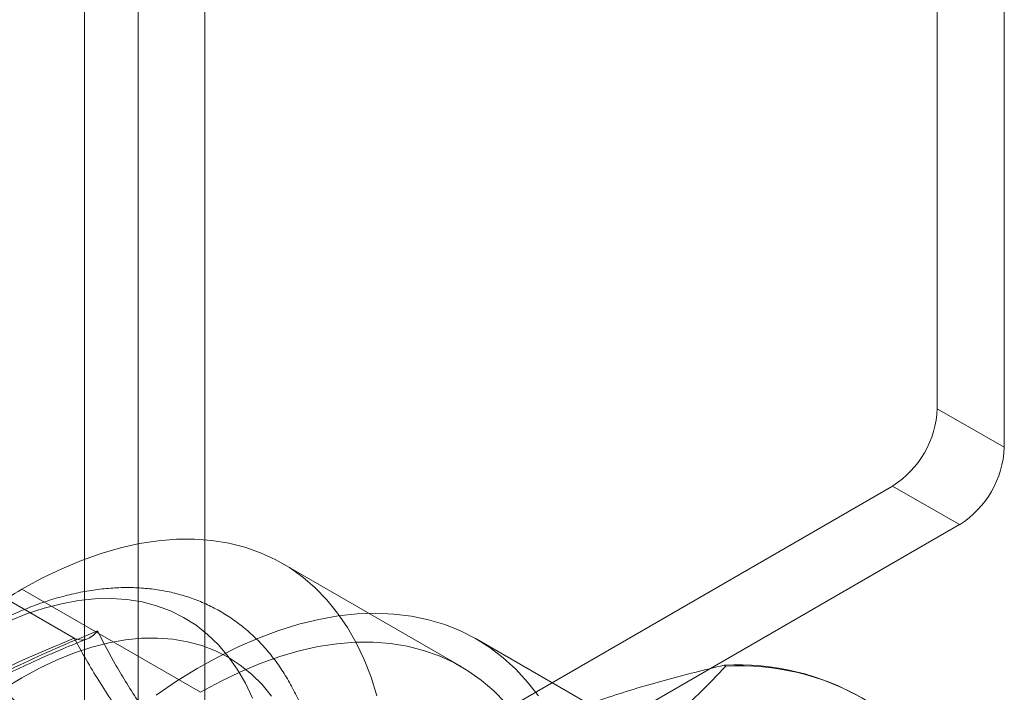
# Model space of a CAD drawing. Units: millimetres. Extents: x 63 to 4411, y 73 to 3131.
# Drawn here: x 3577 to 3597, y 1832 to 1845 of the extents above; entities that cross this region are included whole.
import ezdxf

# ---------------------------------------------------------------- set-up
doc = ezdxf.new("R2010")
doc.units = ezdxf.units.MM
doc.header["$LTSCALE"] = 2

msp = doc.modelspace()

# ---------------------------------------------------------------- linework, layer by layer
at = {"color": 7, "linetype": 'Continuous', "lineweight": 18}
for p, q in [((3578.67, 1592.567), (3578.67, 2021.25)), ((3579.731, 1592.567), (3579.731, 2021.25)), ((3581.056, 1591.801), (3581.056, 2020.485)), ((3595.552, 1837.476), (3595.552, 1999.509)), ((3596.878, 1836.711), (3596.878, 1998.743)), ((3596.878, 1836.711), (3595.552, 1837.476)), ((3594.668, 1835.945), (3584.062, 1829.822)), ((3594.668, 1835.945), (3595.994, 1835.18)), ((3595.994, 1835.18), (3585.387, 1829.057)), ((3578.468, 1832.934), (3575.211, 1834.814)), ((3586.124, 1832.372), (3582.588, 1834.413)), ((3580.968, 1831.861), (3577.432, 1833.902)), ((3591.74, 1829.852), (3586.436, 1832.913)), ((3591.368, 1832.379), (3591.333, 1832.399))]:
    msp.add_line(p, q, dxfattribs=at)
at = {"color": 7, "linetype": 'Continuous', "lineweight": 18, "flags": 128}
for points in [[(3577.432, 1833.902), (3577.827, 1834.118), (3578.221, 1834.308), (3578.612, 1834.472), (3579, 1834.61), (3579.383, 1834.722), (3579.761, 1834.806), (3580.131, 1834.862), (3580.494, 1834.892), (3580.848, 1834.893), (3581.192, 1834.867), (3581.525, 1834.814), (3581.845, 1834.733), (3582.153, 1834.625), (3582.447, 1834.49), (3582.726, 1834.329), (3582.99, 1834.142), (3583.238, 1833.929), (3583.468, 1833.692), (3583.681, 1833.43), (3583.875, 1833.145), (3584.05, 1832.838), (3584.207, 1832.509), (3584.343, 1832.16), (3584.459, 1831.791)], [(3577.17, 1833.27), (3577.522, 1833.412), (3577.87, 1833.527), (3578.213, 1833.616), (3578.549, 1833.677), (3578.878, 1833.711), (3579.199, 1833.718), (3579.51, 1833.698), (3579.81, 1833.65), (3580.097, 1833.574), (3580.372, 1833.472), (3580.633, 1833.343), (3580.879, 1833.188), (3581.109, 1833.007), (3581.322, 1832.802), (3581.518, 1832.572), (3581.696, 1832.319), (3581.855, 1832.044), (3581.995, 1831.747)], [(3580.089, 1831.806), (3580.494, 1832.081), (3580.901, 1832.333), (3581.308, 1832.559), (3581.714, 1832.761), (3582.118, 1832.936), (3582.519, 1833.086), (3582.916, 1833.208), (3583.307, 1833.304), (3583.692, 1833.372), (3584.069, 1833.412), (3584.437, 1833.425), (3584.796, 1833.411), (3585.145, 1833.368), (3585.481, 1833.299), (3585.806, 1833.202), (3586.116, 1833.077), (3586.413, 1832.926), (3586.695, 1832.749), (3586.96, 1832.546), (3587.209, 1832.318), (3587.441, 1832.065), (3587.655, 1831.789)], [(3577.084, 1831.936), (3577.432, 1832.15), (3577.781, 1832.339), (3578.128, 1832.503), (3578.473, 1832.641), (3578.814, 1832.754), (3579.15, 1832.84), (3579.48, 1832.898), (3579.802, 1832.93), (3580.116, 1832.935), (3580.42, 1832.913), (3580.713, 1832.863), (3580.994, 1832.786), (3581.261, 1832.683), (3581.515, 1832.554), (3581.755, 1832.399), (3581.978, 1832.218), (3582.185, 1832.013), (3582.374, 1831.784)], [(3580.968, 1831.861), (3581.363, 1832.077), (3581.756, 1832.267), (3582.148, 1832.431), (3582.536, 1832.569), (3582.919, 1832.681), (3583.296, 1832.765), (3583.667, 1832.821), (3584.03, 1832.851), (3584.384, 1832.852), (3584.727, 1832.826), (3585.06, 1832.773), (3585.381, 1832.692), (3585.689, 1832.584), (3585.983, 1832.449), (3586.262, 1832.288), (3586.526, 1832.101), (3586.773, 1831.888), (3587.003, 1831.651)]]:
    msp.add_lwpolyline(points, dxfattribs=at)
at = {"color": 7, "linetype": 'Continuous', "lineweight": 18}
for centre, radius, start, end in [((3593.633, 1837.564), 1.921, 302.6055, 357.3945), ((3594.959, 1836.798), 1.921, 302.6055, 357.3945), ((3591.606, 1827.503), 4.903, 26.8013, 93.1879), ((3591.64, 1827.484), 4.903, 26.8013, 93.1879)]:
    msp.add_arc(centre, radius, start, end, dxfattribs=at)
for points, knots in [([(3568.921, 1830.265), (3569.064, 1830.196), (3569.349, 1830.058), (3569.816, 1829.923), (3570.307, 1829.845), (3570.82, 1829.833), (3571.347, 1829.892), (3571.883, 1830.024), (3572.422, 1830.234), (3572.964, 1830.529), (3573.509, 1830.894), (3574.057, 1831.311), (3574.609, 1831.763), (3575.165, 1832.232), (3575.723, 1832.699), (3576.287, 1833.146), (3576.857, 1833.563), (3577.241, 1833.789), (3577.432, 1833.902)], [0, 0, 0, 0, 0.063941, 0.128353, 0.192721, 0.256601, 0.319662, 0.380623, 0.440638, 0.50007, 0.559719, 0.621292, 0.683657, 0.746627, 0.809905, 0.87323, 0.936517, 1, 1, 1, 1]), ([(3576.577, 1833.053), (3576.514, 1833.016), (3576.332, 1832.909), (3576.033, 1832.715), (3575.682, 1832.466), (3575.335, 1832.197), (3574.994, 1831.908), (3574.659, 1831.601), (3574.332, 1831.277), (3574.012, 1830.937), (3573.701, 1830.582), (3573.4, 1830.212), (3573.109, 1829.83), (3572.83, 1829.435), (3572.563, 1829.03), (3572.309, 1828.616), (3572.068, 1828.193), (3571.841, 1827.763), (3571.63, 1827.327), (3571.434, 1826.887), (3571.254, 1826.443), (3571.091, 1825.997), (3570.946, 1825.55), (3570.818, 1825.103), (3570.708, 1824.658), (3570.616, 1824.216), (3570.544, 1823.778), (3570.491, 1823.345), (3570.458, 1822.918), (3570.445, 1822.5), (3570.452, 1822.09), (3570.479, 1821.69), (3570.527, 1821.302), (3570.596, 1820.927), (3570.685, 1820.567), (3570.795, 1820.222), (3570.925, 1819.894), (3571.075, 1819.585), (3571.243, 1819.295), (3571.429, 1819.027), (3571.633, 1818.78), (3571.852, 1818.556), (3572.087, 1818.355), (3572.335, 1818.177), (3572.597, 1818.023), (3572.871, 1817.892), (3573.156, 1817.786), (3573.453, 1817.704), (3573.759, 1817.646), (3574.075, 1817.612), (3574.399, 1817.604), (3574.732, 1817.62), (3575.071, 1817.662), (3575.417, 1817.728), (3575.767, 1817.82), (3576.122, 1817.937), (3576.478, 1818.079), (3576.836, 1818.244), (3577.193, 1818.433), (3577.549, 1818.644), (3577.903, 1818.877), (3578.253, 1819.13), (3578.598, 1819.404), (3578.938, 1819.696), (3579.272, 1820.007), (3579.598, 1820.334), (3579.916, 1820.678), (3580.225, 1821.036), (3580.524, 1821.409), (3580.812, 1821.794), (3581.089, 1822.19), (3581.353, 1822.597), (3581.605, 1823.014), (3581.843, 1823.438), (3582.066, 1823.869), (3582.274, 1824.306), (3582.467, 1824.748), (3582.643, 1825.192), (3582.803, 1825.638), (3582.945, 1826.085), (3583.069, 1826.532), (3583.175, 1826.976), (3583.263, 1827.418), (3583.331, 1827.855), (3583.38, 1828.287), (3583.409, 1828.712), (3583.418, 1829.129), (3583.406, 1829.536), (3583.375, 1829.934), (3583.322, 1830.319), (3583.249, 1830.691), (3583.156, 1831.049), (3583.042, 1831.39), (3582.908, 1831.714), (3582.754, 1832.019), (3582.582, 1832.304), (3582.392, 1832.568), (3582.185, 1832.81), (3581.962, 1833.03), (3581.725, 1833.226), (3581.474, 1833.399), (3581.209, 1833.549), (3580.933, 1833.674), (3580.645, 1833.776), (3580.347, 1833.853), (3580.039, 1833.906), (3579.721, 1833.934), (3579.395, 1833.937), (3579.061, 1833.916), (3578.72, 1833.869), (3578.373, 1833.797), (3578.021, 1833.7), (3577.667, 1833.578), (3577.31, 1833.431), (3576.946, 1833.259), (3576.702, 1833.123), (3576.577, 1833.053)], [0, 0, 0, 0, 0.004766, 0.01373, 0.022688, 0.031639, 0.040582, 0.049516, 0.058441, 0.067357, 0.076266, 0.085168, 0.094064, 0.102956, 0.111845, 0.120732, 0.129618, 0.138505, 0.147393, 0.156285, 0.16518, 0.174082, 0.182991, 0.191907, 0.200833, 0.20977, 0.218718, 0.227677, 0.236648, 0.24563, 0.25462, 0.263616, 0.27261, 0.281595, 0.29056, 0.299492, 0.308378, 0.317203, 0.325955, 0.334624, 0.343206, 0.351704, 0.360129, 0.368495, 0.376822, 0.385135, 0.393449, 0.401787, 0.410171, 0.418618, 0.427139, 0.435741, 0.444422, 0.453178, 0.461998, 0.470869, 0.47978, 0.488718, 0.497671, 0.506632, 0.515593, 0.52455, 0.533499, 0.54244, 0.551372, 0.560295, 0.56921, 0.578117, 0.587018, 0.595913, 0.604804, 0.613692, 0.622579, 0.631465, 0.640352, 0.649241, 0.658134, 0.66703, 0.675933, 0.684843, 0.693762, 0.70269, 0.711629, 0.720579, 0.729541, 0.738515, 0.747498, 0.75649, 0.765486, 0.774479, 0.783461, 0.79242, 0.801344, 0.810219, 0.819029, 0.827764, 0.836415, 0.844979, 0.853461, 0.861872, 0.870228, 0.878551, 0.886862, 0.89518, 0.903526, 0.911922, 0.920383, 0.928921, 0.937539, 0.946237, 0.955007, 0.963838, 0.972719, 0.981636, 0.990578, 1, 1, 1, 1]), ([(3577.763, 1831.183), (3577.605, 1831.351), (3577.289, 1831.686), (3576.849, 1832.178), (3576.445, 1832.657), (3576.152, 1833.031), (3576.003, 1833.239), (3575.956, 1833.304)], [0, 0, 0, 0, 0.220958, 0.442832, 0.668645, 0.896422, 1, 1, 1, 1]), ([(3578.928, 1833.075), (3578.683, 1832.974), (3578.191, 1832.771), (3577.478, 1832.448), (3576.786, 1832.109), (3576.121, 1831.751), (3575.518, 1831.394), (3574.975, 1831.041), (3574.318, 1830.583), (3573.868, 1830.221), (3573.567, 1829.98)], [0, 0, 0, 0, 0.117967, 0.23594, 0.354126, 0.473086, 0.592357, 0.693909, 0.795631, 1, 1, 1, 1]), ([(3578.468, 1832.934), (3578.505, 1832.918), (3578.579, 1832.888), (3578.703, 1832.905), (3578.823, 1832.965), (3578.895, 1833.034), (3578.927, 1833.074), (3578.928, 1833.075)], [0, 0, 0, 0, 0.236184, 0.471397, 0.732465, 0.992086, 1, 1, 1, 1]), ([(3581.609, 1829.261), (3581.466, 1829.429), (3581.181, 1829.765), (3580.779, 1830.257), (3580.402, 1830.738), (3580.057, 1831.206), (3579.76, 1831.637), (3579.509, 1832.03), (3579.221, 1832.512), (3579.045, 1832.85), (3578.928, 1833.075)], [0, 0, 0, 0, 0.117967, 0.236052, 0.354127, 0.473242, 0.592356, 0.693991, 0.795631, 1, 1, 1, 1]), ([(3573.364, 1829.988), (3573.538, 1830.127), (3573.884, 1830.405), (3574.437, 1830.808), (3575.02, 1831.2), (3575.641, 1831.578), (3576.299, 1831.942), (3576.994, 1832.29), (3577.717, 1832.622), (3578.217, 1832.83), (3578.468, 1832.934)], [0, 0, 0, 0, 0.122623, 0.245237, 0.368685, 0.492126, 0.618576, 0.745032, 0.872511, 1, 1, 1, 1]), ([(3573.558, 1829.932), (3573.6, 1829.966), (3573.782, 1830.116), (3574.122, 1830.384), (3574.591, 1830.727), (3575.084, 1831.064), (3575.586, 1831.382), (3576.096, 1831.681), (3576.612, 1831.962), (3577.129, 1832.221), (3577.672, 1832.474), (3578.203, 1832.707), (3578.568, 1832.856), (3578.731, 1832.923)], [0, 0, 0, 0, 0.029765, 0.129196, 0.235374, 0.339296, 0.440702, 0.539506, 0.635687, 0.729297, 0.81855, 0.918533, 1, 1, 1, 1]), ([(3578.468, 1832.934), (3578.537, 1832.806), (3578.677, 1832.55), (3578.917, 1832.147), (3579.185, 1831.726), (3579.486, 1831.282), (3579.822, 1830.816), (3580.193, 1830.327), (3580.591, 1829.823), (3580.876, 1829.476), (3581.019, 1829.303)], [0, 0, 0, 0, 0.122623, 0.245237, 0.368685, 0.492126, 0.618576, 0.745032, 0.872511, 1, 1, 1, 1]), ([(3583.077, 1827.593), (3583.126, 1827.608), (3583.53, 1827.735), (3584.278, 1827.985), (3585.294, 1828.366), (3586.281, 1828.785), (3587.228, 1829.247), (3588.128, 1829.751), (3588.928, 1830.265), (3589.632, 1830.782), (3590.255, 1831.295), (3590.837, 1831.827), (3591.191, 1832.195), (3591.368, 1832.379)], [0, 0, 0, 0, 0.014195, 0.115851, 0.217565, 0.31918, 0.424327, 0.529598, 0.634739, 0.725563, 0.816393, 0.908193, 1, 1, 1, 1]), ([(3591.333, 1832.399), (3590.944, 1832.304), (3590.163, 1832.114), (3589.202, 1831.821), (3588.432, 1831.552), (3587.84, 1831.319), (3587.266, 1831.069), (3586.904, 1830.887), (3586.722, 1830.795)], [0, 0, 0, 0, 0.234335, 0.46977, 0.601609, 0.733442, 0.866723, 1, 1, 1, 1])]:
    msp.add_open_spline(points, degree=3, knots=knots, dxfattribs=at)

doc.saveas('drawing.dxf')
